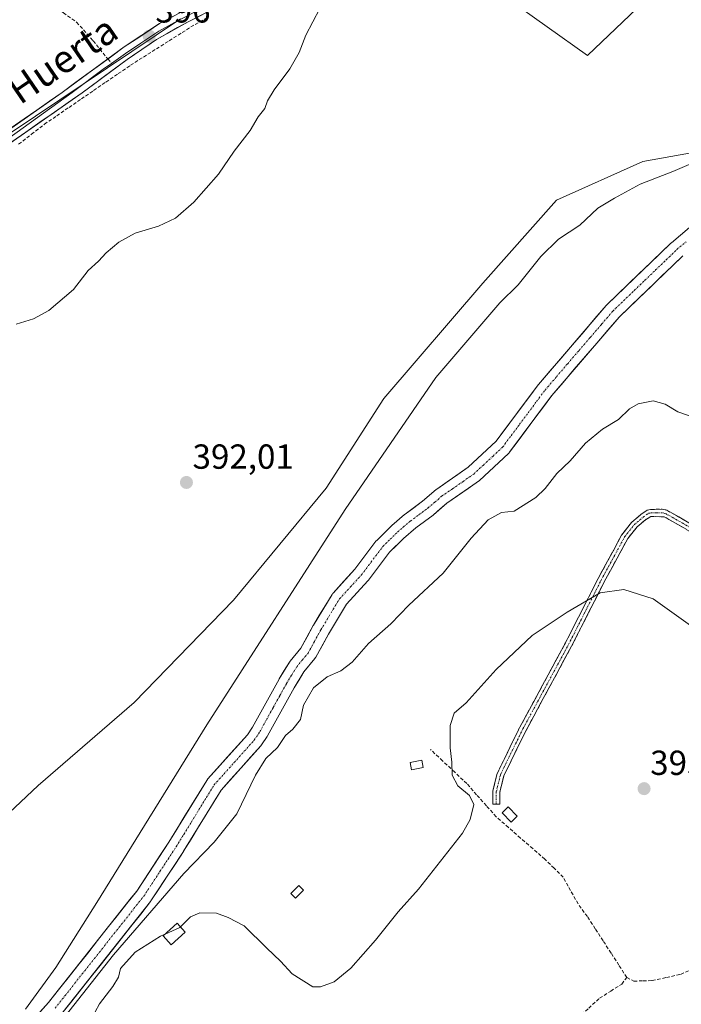
# Model space of a CAD drawing. Units: metres. Extents: x 594770 to 598249, y 4657359 to 4659721.
# Drawn here: x 597179 to 597370, y 4657718 to 4658001 of the extents above; entities that cross this region are included whole.
import ezdxf
from ezdxf.enums import TextEntityAlignment as Align

# ---------------------------------------------------------------- set-up
doc = ezdxf.new("R2010")
doc.units = ezdxf.units.M
doc.header["$MEASUREMENT"] = 0
doc.linetypes.add('TRAZO_Y_PUNTO', pattern=[1, 0.5, -0.25, 0, -0.25])
doc.linetypes.add('TRAZOSX2', pattern=[1.5, 1, -0.5])
for name, color, linetype, lineweight in [('Arbolado forestal CxS', 92, 'Continuous', 0), ('Camino', 19, 'TRAZOSX2', 0), ('Camino Cxs', 19, 'Continuous', 0), ('Camino eje', 19, 'TRAZO_Y_PUNTO', 0), ('Carátula', 7, 'Continuous', 5), ('Corriente artificial lineal', 5, 'TRAZOSX2', 13), ('Corriente natural Cxs', 5, 'Continuous', 13), ('Corriente natural eje', 5, 'TRAZO_Y_PUNTO', 0), ('Corriente natural superficial', 5, 'Continuous', 13), ('Cultivos herbáceos CxS', 92, 'Continuous', 0), ('Cultivos leñosos CxS', 92, 'Continuous', 0), ('Curva de nivel normal', 36, 'Continuous', 0), ('Edificación ligera', 1, 'Continuous', 0), ('Edificación ligera Cxs', 1, 'Continuous', 0), ('Huerta CxS', 92, 'Continuous', 0), ('Layer 0', 7, 'Continuous', 0), ('Punto de cota en terreno', 7, 'Continuous', 0), ('Rótulo de punto de cota en terreno', 19, 'Continuous', 0), ('Senda', 19, 'TRAZOSX2', 0), ('Suelo desnudo CxS', 43, 'Continuous', 0), ('Texto cartográfico', 19, 'Continuous', 0)]:
    doc.layers.add(name, color=color, linetype=linetype, lineweight=lineweight)
doc.styles.add('Arial', font='txt', dxfattribs={"height": 0.2})

# ---------------------------------------------------------------- blocks, each defined once
blk = doc.blocks.new('*U151')
at = {"layer": 'Cultivos herbáceos CxS', "color": 92, "linetype": 'Continuous', "lineweight": 0}
for points in [[(597107.1809, 4657921.7539, 396.2742), (597225.7115, 4658001.2795, 395.7364)], [(597319.5893, 4658007.2839, 394.5188), (597342.7539, 4657990.7375, 393.8377), (597367.0221, 4658013.9017, 394.3495)], [(597394.6387, 4657966.6467, 389.1382), (597358.7393, 4657960.2041, 391.273), (597333.8859, 4657949.1585, 392.2571), (597312.7141, 4657925.2263, 391.9045), (597284.1787, 4657892.0895, 392.0206), (597267.6093, 4657866.3165, 391.0003), (597240.9147, 4657834.0999, 390.6298), (597212.3785, 4657804.6449, 390.5307), (597184.7635, 4657780.7129, 391.2804), (597178.0413, 4657774.4111, 391.6741)]]:
    blk.add_polyline3d(points, dxfattribs=at)
blk = doc.blocks.new('*U152')
at = {"layer": 'Huerta CxS', "color": 92, "linetype": 'Continuous', "lineweight": 0}
blk.add_polyline3d([(597225.7115, 4658001.2795, 395.7364), (597107.1809, 4657921.7539, 396.2742), (597052.4191, 4657977.4945, 395.9632), (597043.0509, 4657966.0451, 395.9958), (597026.3969, 4657982.6991, 396.1884), (597018.0699, 4657979.5765, 396.2143), (597005.5793, 4657986.8629, 395.7187), (596963.9429, 4657940.0243, 395.8703), (596980.5971, 4657929.6151, 395.5234), (596996.2107, 4657936.9013, 395.6107), (597005.5787, 4657945.2279, 395.889), (597029.5193, 4657958.7591, 396.1229), (597048.2551, 4657938.9821, 395.8823), (597035.7645, 4657935.8597, 394.6719), (597049.2953, 4657899.4291, 392.5443), (597065.9495, 4657905.6739, 392.5229), (597065.9499, 4657929.6139, 394.8798), (597082.6043, 4657928.5729, 396.026), (597097.1765, 4657915.0415, 395.4291), (597098.2171, 4657894.2239, 394.9083), (597051.3767, 4657872.3663, 392.1596), (597056.5809, 4657859.8757, 392.25), (597039.9265, 4657851.5491, 392.1591), (597112.7111, 4657711.7231, 390.5046)], dxfattribs=at)
blk = doc.blocks.new('*U174')
at = {"layer": 'Curva de nivel normal', "color": 36, "linetype": 'Continuous', "lineweight": 0}
blk.add_polyline3d([(597199.92, 4657713.34, 395), (597202.38, 4657717.92, 395), (597206.27, 4657722.92, 395), (597207.82, 4657725.59, 395), (597208.44, 4657728.11, 395), (597212.62, 4657732.76, 395), (597219.91, 4657737.4, 395), (597221.2594, 4657737.9984, 395)], dxfattribs=at)
blk = doc.blocks.new('5PATER')
at = {"layer": 'Carátula', "linetype": 'Continuous', "lineweight": 5}
h = blk.add_hatch(color=250, dxfattribs=at)
edge = h.paths.add_edge_path()
edge.add_ellipse((0, 0.01), major_axis=(-1.33, -1.34), ratio=0.999422, start_angle=0, end_angle=360)

msp = doc.modelspace()

# ---------------------------------------------------------------- linework, layer by layer
at = {"layer": 'Arbolado forestal CxS', "color": 92, "linetype": 'Continuous', "lineweight": 0}
for points in [[(597605.67, 4657864.19, 389.38), (597581.5, 4657863.55, 388.39), (597549.28, 4657872.76, 389.95), (597522.59, 4657898.53, 391.91), (597502.34, 4657918.78, 392.31), (597471.04, 4657936.27, 391.29), (597452.63, 4657967.57, 392.56), (597443.38, 4657978.5, 392.79), (597442.5, 4657979.53, 392.84), (597436.33, 4657978.65, 392.92), (597423.17, 4657976.77, 392.94), (597394.64, 4657966.65, 389.14), (597358.74, 4657960.2, 391.27), (597333.89, 4657949.16, 392.26), (597312.71, 4657925.23, 391.9), (597284.18, 4657892.09, 392.02), (597267.61, 4657866.32, 391), (597240.91, 4657834.1, 390.63), (597212.38, 4657804.64, 390.53), (597184.76, 4657780.71, 391.28), (597178.04, 4657774.41, 391.67)], [(597112.71, 4657711.72, 390.5), (597124.17, 4657720.03, 390.99), (597147.55, 4657736.29, 390.33), (597155.31, 4657753.1, 391.07), (597178.04, 4657774.41, 391.67), (597184.76, 4657780.71, 391.28), (597212.38, 4657804.64, 390.53), (597240.91, 4657834.1, 390.63), (597267.61, 4657866.32, 391), (597284.18, 4657892.09, 392.02), (597312.71, 4657925.23, 391.9), (597333.89, 4657949.16, 392.26), (597358.74, 4657960.2, 391.27), (597394.64, 4657966.65, 389.14)], [(597374.76, 4657943.47, 387.11), (597366.92, 4657936.86, 387.06), (597366.8, 4657936.75, 387.08), (597348.36, 4657919.03, 387.53), (597348.19, 4657918.86, 387.51), (597328.67, 4657896.12, 387.65), (597328.57, 4657895.99, 387.65), (597316.5, 4657879.76, 387.8), (597308.48, 4657872.28, 387.72), (597299.41, 4657865.99, 387.83), (597299.21, 4657865.85, 387.84), (597295.3, 4657862.49, 387.75), (597290.32, 4657858.81, 387.81), (597290.18, 4657858.71, 387.81), (597286.5, 4657855.56, 387.81), (597286.37, 4657855.44, 387.81), (597282.15, 4657851.26, 387.77), (597281.99, 4657851.09, 387.79), (597281.92, 4657850.99, 387.79), (597275.83, 4657842.94, 387.84), (597269.61, 4657836.11, 388.44), (597269.54, 4657836.04, 388.43), (597269.32, 4657835.73, 388.42), (597263.92, 4657826.83, 388.24), (597263.89, 4657826.78, 388.24), (597263.86, 4657826.73, 388.24), (597260.33, 4657820.24, 388.28), (597257.22, 4657816.5, 388.25), (597257.01, 4657816.2, 388.27), (597254.1, 4657811.43, 388.31), (597254.05, 4657811.36, 388.31), (597246.41, 4657797.55, 388.38), (597244.94, 4657795.33, 388.56), (597233.5, 4657782.57, 388.51), (597233.44, 4657782.51, 388.51), (597233.23, 4657782.21, 388.53), (597222.35, 4657764.48, 388.56), (597215.11, 4657753.45, 389.08), (597213.09, 4657750.36, 389.04), (597211.54, 4657748.4, 388.86), (597187.73, 4657718.29, 388.95), (597180.83, 4657710.62, 390.31)], [(597374.76, 4657943.47, 387.11), (597366.92, 4657936.86, 387.06), (597366.8, 4657936.75, 387.08), (597348.36, 4657919.03, 387.53), (597348.19, 4657918.86, 387.51), (597328.67, 4657896.12, 387.65), (597328.57, 4657895.99, 387.65), (597316.5, 4657879.76, 387.8), (597308.48, 4657872.28, 387.72), (597299.41, 4657865.99, 387.83), (597299.21, 4657865.85, 387.84), (597295.3, 4657862.49, 387.75), (597290.32, 4657858.81, 387.81), (597290.18, 4657858.71, 387.81), (597286.5, 4657855.56, 387.81), (597286.37, 4657855.44, 387.81), (597282.15, 4657851.26, 387.77), (597281.99, 4657851.09, 387.79), (597281.92, 4657850.99, 387.79), (597275.83, 4657842.94, 387.84), (597269.61, 4657836.11, 388.44), (597269.54, 4657836.04, 388.43), (597269.32, 4657835.73, 388.42), (597263.92, 4657826.83, 388.24), (597263.89, 4657826.78, 388.24), (597263.86, 4657826.73, 388.24), (597260.33, 4657820.24, 388.28), (597257.22, 4657816.5, 388.25), (597257.01, 4657816.2, 388.27), (597254.1, 4657811.43, 388.31), (597254.05, 4657811.36, 388.31), (597246.41, 4657797.55, 388.38), (597244.94, 4657795.33, 388.56), (597233.5, 4657782.57, 388.51), (597233.44, 4657782.51, 388.51), (597233.23, 4657782.21, 388.53), (597222.35, 4657764.48, 388.56), (597215.11, 4657753.45, 389.08), (597213.09, 4657750.36, 389.04), (597211.54, 4657748.4, 388.86), (597187.73, 4657718.29, 388.95), (597180.83, 4657710.62, 390.31)]]:
    msp.add_polyline3d(points, dxfattribs=at)
at = {"layer": 'Camino', "color": 19, "linetype": 'TRAZOSX2', "lineweight": 0}
for points in [[(597316.55, 4657775.38), (597315.55, 4657775.38), (597315.55, 4657779.07), (597316.8, 4657784.18), (597323.33, 4657797.53), (597336.43, 4657821.74), (597345.83, 4657840.27), (597352.58, 4657852.71), (597355.42, 4657856.41), (597358.13, 4657858.7), (597359.96, 4657859.99), (597361.02, 4657860.15), (597364.3, 4657860.23), (597365.62, 4657859.91), (597372.44, 4657856.05), (597393.63, 4657842.18)], [(597458.97, 4657784.28), (597456.3, 4657786.03), (597450.98, 4657791.8), (597445.81, 4657798.19), (597434.42, 4657810.46), (597429.89, 4657814.22), (597418.19, 4657822.67), (597394.83, 4657839), (597371.39, 4657854.34), (597364.87, 4657858.03), (597360.97, 4657858.12), (597359.48, 4657857.2), (597357.08, 4657855.14), (597354.34, 4657851.76), (597347.6, 4657839.34), (597338.21, 4657820.82), (597325.11, 4657796.61), (597318.69, 4657783.5), (597317.55, 4657778.83), (597317.55, 4657775.38), (597316.55, 4657775.38)]]:
    msp.add_lwpolyline(points, dxfattribs=at)
at = {"layer": 'Camino Cxs', "color": 19, "linetype": 'Continuous', "lineweight": 0}
msp.add_polyline3d([(597371.39, 4657854.34, 394.4), (597368.13, 4657856.19, 394.39), (597364.87, 4657858.03, 394.47), (597360.97, 4657858.12, 394.51), (597359.48, 4657857.2, 394.55), (597357.08, 4657855.14, 394.6), (597354.34, 4657851.76, 394.63), (597352.09, 4657847.62, 394.66), (597349.85, 4657843.48, 394.71), (597347.6, 4657839.34, 394.84), (597345.72, 4657835.63, 394.9), (597343.84, 4657831.93, 394.95), (597341.96, 4657828.22, 394.97), (597340.08, 4657824.52, 395.07), (597338.21, 4657820.82, 395.07), (597336.02, 4657816.78, 395.14), (597333.84, 4657812.75, 395.15), (597331.66, 4657808.71, 395.25), (597329.48, 4657804.68, 395.22), (597327.3, 4657800.65, 395.24), (597325.11, 4657796.61, 395.4), (597322.97, 4657792.24, 395.45), (597320.83, 4657787.87, 395.54), (597318.69, 4657783.5, 395.5), (597317.55, 4657778.83, 395.66), (597317.55, 4657775.38, 395.74), (597315.55, 4657775.38, 395.64), (597315.55, 4657779.07, 395.58), (597316.17, 4657781.63, 395.47), (597316.8, 4657784.18, 395.37), (597318.98, 4657788.63, 395.42), (597321.15, 4657793.08, 395.28), (597323.33, 4657797.53, 395.29), (597325.52, 4657801.57, 395.19), (597327.7, 4657805.6, 395.16), (597329.88, 4657809.64, 395.17), (597332.07, 4657813.67, 395.05), (597334.25, 4657817.71, 395.09), (597336.43, 4657821.74, 394.95), (597338.31, 4657825.45, 394.94), (597340.19, 4657829.15, 394.88), (597342.07, 4657832.86, 394.8), (597343.95, 4657836.56, 394.8), (597345.83, 4657840.27, 394.73), (597348.08, 4657844.42, 394.65), (597350.33, 4657848.56, 394.6), (597352.58, 4657852.71, 394.56), (597355.42, 4657856.41, 394.55), (597358.13, 4657858.7, 394.48), (597359.96, 4657859.99, 394.22), (597361.02, 4657860.15, 394.18), (597364.3, 4657860.23, 394.1), (597365.62, 4657859.91, 394.13), (597369.03, 4657857.98, 394.08), (597372.44, 4657856.05, 394.05)], dxfattribs=at)
at = {"layer": 'Camino eje', "color": 19, "linetype": 'TRAZO_Y_PUNTO', "lineweight": 0}
msp.add_lwpolyline([(597316.55, 4657775.38), (597316.55, 4657778.95), (597317.74, 4657783.84), (597324.22, 4657797.07), (597337.32, 4657821.28), (597346.71, 4657839.8), (597353.46, 4657852.24), (597356.21, 4657855.74), (597358.81, 4657857.95), (597360.35, 4657859.04), (597360.99, 4657859.14), (597362.75, 4657859.2), (597364.59, 4657859.13), (597365.25, 4657858.97), (597371.92, 4657855.2), (597393.49, 4657841.07)], dxfattribs=at)
at = {"layer": 'Corriente artificial lineal', "color": 5, "linetype": 'TRAZOSX2', "lineweight": 13}
for points in [[(597179.12, 4657965.21, 395.71), (597182.84, 4657968.08, 395.79), (597186.55, 4657970.95, 395.75), (597190.09, 4657973.38, 395.9), (597193.63, 4657975.81, 395.76), (597197.17, 4657978.23, 395.58), (597200.7, 4657980.66, 395.67), (597204.24, 4657983.09, 395.63), (597207.78, 4657985.51, 395.59), (597211.32, 4657987.94, 395.53), (597215.03, 4657990.29, 395.56), (597218.75, 4657992.64, 395.6), (597222.46, 4657994.99, 395.62), (597226.18, 4657997.34, 395.68), (597229.89, 4657999.69, 395.61), (597233.01, 4658001.33, 395.68)], [(597354.1, 4657725.54, 396.99), (597351.83, 4657729.04, 396.8), (597349.56, 4657732.54, 396.81), (597347.29, 4657736.04, 396.55), (597345.02, 4657739.54, 396.21), (597342.75, 4657743.04, 396.04), (597340.08, 4657746.66, 395.93), (597337.94, 4657750.5, 395.9), (597335.8, 4657754.34, 395.88), (597333.17, 4657756.94, 395.81), (597330.53, 4657759.53, 395.79), (597327.03, 4657762.58, 395.73), (597323.52, 4657765.64, 395.78), (597320.02, 4657768.69, 395.79), (597316.51, 4657771.74, 395.81), (597313.7, 4657774.92, 395.47), (597310.88, 4657778.09, 395.2), (597308.07, 4657781.27, 395.14), (597304.58, 4657784.56, 395.07), (597301.08, 4657787.84, 394.67), (597297.59, 4657791.13, 393.98)], [(597354.1, 4657725.54, 396.99), (597356.1, 4657724.47, 397.1), (597358.75, 4657724.55, 397.09), (597361.39, 4657724.62, 397.09), (597365.48, 4657725.52, 397.26), (597369.56, 4657726.41, 397.26), (597373.58, 4657728.2, 397.26), (597377.6, 4657729.99, 397.55), (597381.62, 4657731.78, 397.3), (597384.78, 4657732.99, 397.06), (597387.94, 4657734.2, 397.01), (597390.7, 4657735.04, 397.04), (597393.46, 4657735.87, 397.07), (597396.26, 4657736.39, 397.08), (597399.05, 4657736.91, 397.01)], [(597302.99, 4657677.21, 397.97), (597303.92, 4657677.78, 397.99), (597307.42, 4657681.17, 397.91), (597310.91, 4657684.56, 397.86), (597314.41, 4657687.96, 397.8), (597317.9, 4657691.35, 397.8), (597321.4, 4657694.74, 397.72), (597324.46, 4657698.26, 397.88), (597327.51, 4657701.79, 397.88), (597330.57, 4657705.31, 397.65), (597333.71, 4657708.16, 397.19), (597336.85, 4657711, 397.2), (597339.99, 4657713.85, 397.21), (597343.13, 4657716.69, 397.26), (597346.27, 4657719.54, 397.4), (597349.46, 4657721.59, 397.34), (597352.64, 4657723.64, 397.12), (597354.1, 4657725.54, 396.99)]]:
    msp.add_polyline3d(points, dxfattribs=at)
at = {"layer": 'Corriente natural Cxs', "color": 5, "linetype": 'Continuous', "lineweight": 13}
for points in [[(597185.43, 4657715.74, 389.45), (597187.73, 4657718.29, 389.04), (597190.55, 4657721.86, 388.91), (597193.36, 4657725.42, 388.89), (597196.18, 4657728.98, 388.79), (597199, 4657732.55, 388.95), (597201.82, 4657736.11, 388.8), (597204.64, 4657739.67, 388.88), (597207.45, 4657743.24, 388.9), (597210.27, 4657746.8, 389.04), (597213.09, 4657750.36, 389.01), (597215.41, 4657753.89, 389), (597217.72, 4657757.42, 388.9), (597220.03, 4657760.95, 388.82), (597222.35, 4657764.48, 388.74), (597224.53, 4657768.03, 388.86), (597226.7, 4657771.57, 388.84), (597228.88, 4657775.12, 388.89), (597231.05, 4657778.66, 388.79), (597233.23, 4657782.21, 388.76), (597233.44, 4657782.51, 388.75), (597233.5, 4657782.57, 388.75), (597236.36, 4657785.76, 388.94), (597239.22, 4657788.95, 388.92), (597242.08, 4657792.14, 388.97), (597244.94, 4657795.33, 388.48), (597246.41, 4657797.55, 388.26), (597248.32, 4657801, 388.66), (597250.23, 4657804.46, 388.88), (597252.14, 4657807.91, 389.22), (597254.05, 4657811.36, 388.76), (597254.1, 4657811.43, 388.75), (597255.55, 4657813.82, 388.67), (597257.01, 4657816.2, 388.66), (597257.22, 4657816.5, 388.65), (597260.33, 4657820.24, 388.48), (597262.1, 4657823.48, 388.58), (597263.86, 4657826.73, 388.87), (597263.89, 4657826.78, 388.87), (597263.92, 4657826.83, 388.87), (597265.72, 4657829.79, 388.7), (597267.52, 4657832.76, 389.06), (597269.32, 4657835.73, 388.99), (597269.54, 4657836.04, 388.98), (597269.61, 4657836.11, 388.97), (597272.72, 4657839.53, 388.68), (597275.83, 4657842.94, 388.27), (597277.86, 4657845.62, 387.98), (597279.89, 4657848.31, 387.74), (597281.92, 4657850.99, 387.7), (597281.99, 4657851.09, 387.7), (597282.15, 4657851.26, 387.7), (597284.26, 4657853.35, 387.68), (597286.37, 4657855.44, 387.77), (597286.5, 4657855.56, 387.76), (597290.18, 4657858.71, 387.71), (597290.32, 4657858.81, 387.71), (597292.81, 4657860.65, 387.74), (597295.3, 4657862.49, 387.74), (597297.26, 4657864.17, 387.72), (597299.21, 4657865.85, 387.78), (597299.41, 4657865.99, 387.78), (597302.43, 4657868.09, 387.75), (597305.45, 4657870.19, 387.83), (597308.48, 4657872.28, 387.87), (597311.15, 4657874.78, 387.75), (597313.83, 4657877.27, 387.72), (597316.5, 4657879.76, 387.64), (597318.91, 4657883.01, 387.68), (597321.33, 4657886.26, 387.62), (597323.74, 4657889.5, 387.62), (597326.16, 4657892.75, 387.58), (597328.57, 4657895.99, 387.61), (597328.67, 4657896.12, 387.61), (597331.93, 4657899.91, 387.52), (597335.18, 4657903.7, 387.45), (597338.43, 4657907.49, 387.52), (597341.69, 4657911.28, 387.6), (597344.94, 4657915.07, 387.61), (597348.19, 4657918.86, 387.58), (597348.36, 4657919.03, 387.58), (597351.43, 4657921.99, 387.59), (597354.5, 4657924.94, 387.51), (597357.58, 4657927.89, 387.47), (597360.65, 4657930.85, 387.35), (597363.72, 4657933.8, 387.29), (597366.8, 4657936.75, 387.44), (597366.92, 4657936.86, 387.44), (597369.53, 4657939.07, 387.31), (597372.15, 4657941.27, 387.27)], [(597370.2, 4657933.09, 387.03), (597367.15, 4657930.16, 387.12), (597364.11, 4657927.23, 387.21), (597361.06, 4657924.3, 387.19), (597358.01, 4657921.37, 387.3), (597354.96, 4657918.44, 387.28), (597351.91, 4657915.51, 387.42), (597348.68, 4657911.75, 387.6), (597345.45, 4657907.99, 387.54), (597342.22, 4657904.22, 387.62), (597338.99, 4657900.46, 387.61), (597335.76, 4657896.7, 387.64), (597332.53, 4657892.94, 387.69), (597330.1, 4657889.67, 387.75), (597327.67, 4657886.4, 387.87), (597325.24, 4657883.13, 387.89), (597322.81, 4657879.87, 387.87), (597320.38, 4657876.6, 387.88), (597320.29, 4657876.48, 387.89), (597320.08, 4657876.26, 387.9), (597317.3, 4657873.68, 387.83), (597314.53, 4657871.09, 387.89), (597311.76, 4657868.5, 387.72), (597311.66, 4657868.41, 387.73), (597311.47, 4657868.28, 387.73), (597308.44, 4657866.17, 387.89), (597305.4, 4657864.06, 387.81), (597302.36, 4657861.96, 387.78), (597300.42, 4657860.29, 387.78), (597298.48, 4657858.62, 387.77), (597298.34, 4657858.52, 387.77), (597295.85, 4657856.68, 387.86), (597293.36, 4657854.84, 387.95), (597289.82, 4657851.82, 387.95), (597287.81, 4657849.82, 387.82), (597285.8, 4657847.83, 387.76), (597283.78, 4657845.16, 387.91), (597281.76, 4657842.5, 387.85), (597279.74, 4657839.83, 388), (597279.67, 4657839.73, 387.99), (597279.6, 4657839.66, 387.99), (597276.54, 4657836.29, 388.01), (597273.47, 4657832.93, 388.39), (597271.72, 4657830.05, 388.33), (597269.98, 4657827.16, 388.29), (597268.23, 4657824.28, 388.25), (597266.42, 4657820.96, 388.32), (597264.61, 4657817.63, 388.39), (597264.58, 4657817.58, 388.39), (597264.33, 4657817.23, 388.39), (597261.18, 4657813.44, 388.35), (597259.79, 4657811.16, 388.43), (597258.39, 4657808.87, 388.22), (597256.48, 4657805.41, 388.17), (597254.56, 4657801.95, 388.42), (597252.64, 4657798.48, 388.24), (597250.73, 4657795.02, 388.33), (597250.63, 4657794.87, 388.33), (597249, 4657792.42, 388.52), (597248.84, 4657792.19, 388.55), (597248.78, 4657792.13, 388.55), (597245.93, 4657788.95, 388.44), (597243.08, 4657785.77, 388.63), (597240.22, 4657782.58, 388.33), (597237.37, 4657779.4, 388.46), (597235.22, 4657775.89, 388.6), (597233.06, 4657772.37, 388.78), (597230.9, 4657768.86, 388.81), (597228.75, 4657765.35, 388.75), (597226.59, 4657761.83, 388.56), (597226.55, 4657761.77, 388.55), (597224.22, 4657758.21, 388.61), (597221.88, 4657754.65, 388.91), (597219.55, 4657751.09, 389.3), (597217.21, 4657747.53, 389.17), (597217.08, 4657747.35, 389.14), (597214.25, 4657743.77, 388.99), (597211.42, 4657740.19, 388.74), (597208.59, 4657736.61, 389.52), (597205.76, 4657733.03, 389.17), (597202.93, 4657729.45, 389.95), (597200.09, 4657725.87, 389.37), (597197.26, 4657722.29, 389.26), (597194.43, 4657718.71, 388.98), (597191.6, 4657715.13, 389.04)]]:
    msp.add_polyline3d(points, dxfattribs=at)
at = {"layer": 'Corriente natural eje', "color": 5, "linetype": 'TRAZO_Y_PUNTO', "lineweight": 0}
msp.add_polyline3d([(597189.64, 4657716.68, 388.98), (597192.47, 4657720.26, 388.79), (597195.3, 4657723.84, 388.74), (597198.13, 4657727.42, 388.79), (597200.96, 4657731, 388.65), (597203.8, 4657734.58, 388.7), (597206.63, 4657738.16, 388.65), (597209.46, 4657741.74, 388.76), (597212.29, 4657745.32, 388.84), (597215.12, 4657748.9, 388.88), (597217.46, 4657752.46, 388.97), (597219.79, 4657756.02, 388.83), (597222.13, 4657759.58, 388.59), (597224.46, 4657763.14, 388.58), (597226.64, 4657766.69, 388.59), (597228.82, 4657770.24, 388.77), (597231, 4657773.8, 388.77), (597233.18, 4657777.35, 388.67), (597235.36, 4657780.9, 388.56), (597238.25, 4657784.13, 388.49), (597241.14, 4657787.35, 388.42), (597244.03, 4657790.58, 388.54), (597246.92, 4657793.8, 388.09), (597248.55, 4657796.25, 388.22), (597250.47, 4657799.72, 388.28), (597252.39, 4657803.19, 388.44), (597254.31, 4657806.66, 388.53), (597256.23, 4657810.13, 388.16), (597257.69, 4657812.52, 388.42), (597259.14, 4657814.9, 388.45), (597260.78, 4657816.87, 388.29), (597262.41, 4657818.83, 388.24), (597264.24, 4657822.18, 388.36), (597266.06, 4657825.53, 388.22), (597267.86, 4657828.5, 388.17), (597269.66, 4657831.46, 388.53), (597271.46, 4657834.43, 388.44), (597274.61, 4657837.89, 388.2), (597277.75, 4657841.34, 387.98), (597279.8, 4657844.05, 387.87), (597281.86, 4657846.77, 387.7), (597283.91, 4657849.48, 387.67), (597286.02, 4657851.57, 387.65), (597288.13, 4657853.66, 387.73), (597291.8, 4657856.8, 387.73), (597294.33, 4657858.67, 387.65), (597296.86, 4657860.53, 387.7), (597298.85, 4657862.24, 387.7), (597300.83, 4657863.94, 387.66), (597303.9, 4657866.07, 387.74), (597306.98, 4657868.2, 387.66), (597310.05, 4657870.33, 387.73), (597312.82, 4657872.92, 387.73), (597315.6, 4657875.5, 387.7), (597318.37, 4657878.09, 387.68), (597320.81, 4657881.37, 387.68), (597323.25, 4657884.65, 387.71), (597325.7, 4657887.94, 387.64), (597328.14, 4657891.22, 387.62), (597330.58, 4657894.5, 387.57), (597333.83, 4657898.29, 387.51), (597337.08, 4657902.08, 387.44), (597340.34, 4657905.87, 387.45), (597343.59, 4657909.65, 387.46), (597346.84, 4657913.44, 387.4), (597350.09, 4657917.23, 387.43), (597353.16, 4657920.18, 387.39), (597356.24, 4657923.14, 387.24), (597359.31, 4657926.09, 387.26), (597362.38, 4657929.04, 387.12), (597365.46, 4657932, 387.09), (597368.53, 4657934.95, 387.11), (597371.14, 4657937.15, 386.97)], dxfattribs=at)
at = {"layer": 'Corriente natural superficial', "color": 5, "linetype": 'Continuous', "lineweight": 13}
for points in [[(597185.43, 4657715.74, 389.45), (597187.73, 4657718.29, 389.04), (597190.55, 4657721.86, 388.91), (597193.36, 4657725.42, 388.89), (597196.18, 4657728.98, 388.79), (597199, 4657732.55, 388.95), (597201.82, 4657736.11, 388.8), (597204.64, 4657739.67, 388.88), (597207.45, 4657743.24, 388.9), (597210.27, 4657746.8, 389.04), (597213.09, 4657750.36, 389.01), (597215.41, 4657753.89, 389), (597217.72, 4657757.42, 388.9), (597220.03, 4657760.95, 388.82), (597222.35, 4657764.48, 388.74), (597224.53, 4657768.03, 388.86), (597226.7, 4657771.57, 388.84), (597228.88, 4657775.12, 388.89), (597231.05, 4657778.66, 388.79), (597233.23, 4657782.21, 388.76), (597233.44, 4657782.51, 388.75), (597233.5, 4657782.57, 388.75), (597236.36, 4657785.76, 388.94), (597239.22, 4657788.95, 388.92), (597242.08, 4657792.14, 388.97), (597244.94, 4657795.33, 388.48), (597246.41, 4657797.55, 388.26), (597248.32, 4657801, 388.66), (597250.23, 4657804.46, 388.88), (597252.14, 4657807.91, 389.22), (597254.05, 4657811.36, 388.76), (597254.1, 4657811.43, 388.75), (597255.55, 4657813.82, 388.67), (597257.01, 4657816.2, 388.66), (597257.22, 4657816.5, 388.65), (597260.33, 4657820.24, 388.48), (597262.1, 4657823.48, 388.58), (597263.86, 4657826.73, 388.87), (597263.89, 4657826.78, 388.87), (597263.92, 4657826.83, 388.87), (597265.72, 4657829.79, 388.7), (597267.52, 4657832.76, 389.06), (597269.32, 4657835.73, 388.99), (597269.54, 4657836.04, 388.98), (597269.61, 4657836.11, 388.97), (597272.72, 4657839.53, 388.68), (597275.83, 4657842.94, 388.27), (597277.86, 4657845.62, 387.98), (597279.89, 4657848.31, 387.74), (597281.92, 4657850.99, 387.7), (597281.99, 4657851.09, 387.7), (597282.15, 4657851.26, 387.7), (597284.26, 4657853.35, 387.68), (597286.37, 4657855.44, 387.77), (597286.5, 4657855.56, 387.76), (597290.18, 4657858.71, 387.71), (597290.32, 4657858.81, 387.71), (597292.81, 4657860.65, 387.74), (597295.3, 4657862.49, 387.74), (597297.26, 4657864.17, 387.72), (597299.21, 4657865.85, 387.78), (597299.41, 4657865.99, 387.78), (597302.43, 4657868.09, 387.75), (597305.45, 4657870.19, 387.83), (597308.48, 4657872.28, 387.87), (597311.15, 4657874.78, 387.75), (597313.83, 4657877.27, 387.72), (597316.5, 4657879.76, 387.64), (597318.91, 4657883.01, 387.68), (597321.33, 4657886.26, 387.62), (597323.74, 4657889.5, 387.62), (597326.16, 4657892.75, 387.58), (597328.57, 4657895.99, 387.61), (597328.67, 4657896.12, 387.61), (597331.93, 4657899.91, 387.52), (597335.18, 4657903.7, 387.45), (597338.43, 4657907.49, 387.52), (597341.69, 4657911.28, 387.6), (597344.94, 4657915.07, 387.61), (597348.19, 4657918.86, 387.58), (597348.36, 4657919.03, 387.58), (597351.43, 4657921.99, 387.59), (597354.5, 4657924.94, 387.51), (597357.58, 4657927.89, 387.47), (597360.65, 4657930.85, 387.35), (597363.72, 4657933.8, 387.29), (597366.8, 4657936.75, 387.44), (597366.92, 4657936.86, 387.44), (597369.53, 4657939.07, 387.31), (597372.15, 4657941.27, 387.27)], [(597370.2, 4657933.09, 387.03), (597367.15, 4657930.16, 387.12), (597364.11, 4657927.23, 387.21), (597361.06, 4657924.3, 387.19), (597358.01, 4657921.37, 387.3), (597354.96, 4657918.44, 387.28), (597351.91, 4657915.51, 387.42), (597348.68, 4657911.75, 387.6), (597345.45, 4657907.99, 387.54), (597342.22, 4657904.22, 387.62), (597338.99, 4657900.46, 387.61), (597335.76, 4657896.7, 387.64), (597332.53, 4657892.94, 387.69), (597330.1, 4657889.67, 387.75), (597327.67, 4657886.4, 387.87), (597325.24, 4657883.13, 387.89), (597322.81, 4657879.87, 387.87), (597320.38, 4657876.6, 387.88), (597320.29, 4657876.48, 387.89), (597320.08, 4657876.26, 387.9), (597317.3, 4657873.68, 387.83), (597314.53, 4657871.09, 387.89), (597311.76, 4657868.5, 387.72), (597311.66, 4657868.41, 387.73), (597311.47, 4657868.28, 387.73), (597308.44, 4657866.17, 387.89), (597305.4, 4657864.06, 387.81), (597302.36, 4657861.96, 387.78), (597300.42, 4657860.29, 387.78), (597298.48, 4657858.62, 387.77), (597298.34, 4657858.52, 387.77), (597295.85, 4657856.68, 387.86), (597293.36, 4657854.84, 387.95), (597289.82, 4657851.82, 387.95), (597287.81, 4657849.82, 387.82), (597285.8, 4657847.83, 387.76), (597283.78, 4657845.16, 387.91), (597281.76, 4657842.5, 387.85), (597279.74, 4657839.83, 388), (597279.67, 4657839.73, 387.99), (597279.6, 4657839.66, 387.99), (597276.54, 4657836.29, 388.01), (597273.47, 4657832.93, 388.39), (597271.72, 4657830.05, 388.33), (597269.98, 4657827.16, 388.29), (597268.23, 4657824.28, 388.25), (597266.42, 4657820.96, 388.32), (597264.61, 4657817.63, 388.39), (597264.58, 4657817.58, 388.39), (597264.33, 4657817.23, 388.39), (597261.18, 4657813.44, 388.35), (597259.79, 4657811.16, 388.43), (597258.39, 4657808.87, 388.22), (597256.48, 4657805.41, 388.17), (597254.56, 4657801.95, 388.42), (597252.64, 4657798.48, 388.24), (597250.73, 4657795.02, 388.33), (597250.63, 4657794.87, 388.33), (597249, 4657792.42, 388.52), (597248.84, 4657792.19, 388.55), (597248.78, 4657792.13, 388.55), (597245.93, 4657788.95, 388.44), (597243.08, 4657785.77, 388.63), (597240.22, 4657782.58, 388.33), (597237.37, 4657779.4, 388.46), (597235.22, 4657775.89, 388.6), (597233.06, 4657772.37, 388.78), (597230.9, 4657768.86, 388.81), (597228.75, 4657765.35, 388.75), (597226.59, 4657761.83, 388.56), (597226.55, 4657761.77, 388.55), (597224.22, 4657758.21, 388.61), (597221.88, 4657754.65, 388.91), (597219.55, 4657751.09, 389.3), (597217.21, 4657747.53, 389.17), (597217.08, 4657747.35, 389.14), (597214.25, 4657743.77, 388.99), (597211.42, 4657740.19, 388.74), (597208.59, 4657736.61, 389.52), (597205.76, 4657733.03, 389.17), (597202.93, 4657729.45, 389.95), (597200.09, 4657725.87, 389.37), (597197.26, 4657722.29, 389.26), (597194.43, 4657718.71, 388.98), (597191.6, 4657715.13, 389.04)]]:
    msp.add_polyline3d(points, dxfattribs=at)
at = {"layer": 'Cultivos herbáceos CxS', "color": 92, "linetype": 'Continuous', "lineweight": 0}
for points in [[(597300.65, 4658056.38, 395.74), (597317.38, 4658039.27, 394.82), (597333.93, 4658026.04, 394.53), (597319.59, 4658007.28, 394.52), (597342.75, 4657990.74, 393.84), (597367.02, 4658013.9, 394.35), (597381.05, 4658015.88, 394.33), (597395.63, 4658015.88, 394.04), (597407.77, 4658011.02, 394.23), (597419.31, 4658006.16, 394.09), (597478.81, 4658048.66, 393.79), (597467.88, 4658062.63, 393.89), (597455.74, 4658069.92, 394), (597449.06, 4658073.56, 394.05)], [(597225.71, 4658001.28, 395.74), (597107.18, 4657921.75, 396.27)], [(597605.67, 4657864.19, 389.38), (597581.5, 4657863.55, 388.39), (597549.28, 4657872.76, 389.95), (597522.59, 4657898.53, 391.91), (597502.34, 4657918.78, 392.31), (597471.04, 4657936.27, 391.29), (597452.63, 4657967.57, 392.56), (597443.38, 4657978.5, 392.79), (597442.5, 4657979.53, 392.84), (597436.33, 4657978.65, 392.92), (597423.17, 4657976.77, 392.94), (597394.64, 4657966.65, 389.14), (597358.74, 4657960.2, 391.27), (597333.89, 4657949.16, 392.26), (597312.71, 4657925.23, 391.9), (597284.18, 4657892.09, 392.02), (597267.61, 4657866.32, 391), (597240.91, 4657834.1, 390.63), (597212.38, 4657804.64, 390.53), (597184.76, 4657780.71, 391.28), (597178.04, 4657774.41, 391.67)], [(597191.6, 4657715.13, 391.74), (597217.08, 4657747.35, 391.18), (597217.21, 4657747.53, 391.15), (597223.02, 4657756.39, 389.56), (597226.55, 4657761.77, 389.3), (597226.59, 4657761.83, 389.28), (597237.37, 4657779.4, 388.69), (597248.78, 4657792.13, 389.82), (597248.84, 4657792.19, 389.82), (597249, 4657792.42, 389.82), (597250.63, 4657794.87, 389.74), (597250.73, 4657795.02, 389.73), (597258.39, 4657808.87, 389.36), (597261.18, 4657813.44, 389.17), (597264.33, 4657817.23, 388.89), (597264.58, 4657817.58, 388.86), (597264.61, 4657817.63, 388.86), (597268.23, 4657824.28, 388.74), (597273.47, 4657832.93, 388.76), (597279.6, 4657839.66, 388.61), (597279.67, 4657839.73, 388.61), (597279.74, 4657839.83, 388.61), (597285.8, 4657847.83, 388.59), (597289.82, 4657851.82, 388.53), (597293.36, 4657854.84, 388.51), (597298.34, 4657858.52, 388.49), (597298.48, 4657858.62, 388.49), (597302.36, 4657861.96, 388.38), (597309.79, 4657867.11, 388.55), (597311.47, 4657868.28, 388.64), (597311.66, 4657868.41, 388.64), (597311.76, 4657868.5, 388.64), (597320.08, 4657876.26, 388.6), (597320.29, 4657876.48, 388.61), (597320.38, 4657876.6, 388.61), (597331.29, 4657891.27, 388.31), (597332.53, 4657892.94, 388.22), (597351.91, 4657915.51, 388.44), (597370.2, 4657933.09, 387.64)], [(597370.2, 4657933.09, 387.64), (597351.91, 4657915.51, 388.44), (597332.53, 4657892.94, 388.22), (597331.29, 4657891.27, 388.31), (597320.38, 4657876.6, 388.61), (597320.29, 4657876.48, 388.61), (597320.08, 4657876.26, 388.6), (597311.76, 4657868.5, 388.64), (597311.66, 4657868.41, 388.64), (597311.47, 4657868.28, 388.64), (597309.79, 4657867.11, 388.55), (597302.36, 4657861.96, 388.38), (597298.48, 4657858.62, 388.49), (597298.34, 4657858.52, 388.49), (597293.36, 4657854.84, 388.51), (597289.82, 4657851.82, 388.53), (597285.8, 4657847.83, 388.59), (597279.74, 4657839.83, 388.61), (597279.67, 4657839.73, 388.61), (597279.6, 4657839.66, 388.61), (597273.47, 4657832.93, 388.76), (597268.23, 4657824.28, 388.74), (597264.61, 4657817.63, 388.86), (597264.58, 4657817.58, 388.86), (597264.33, 4657817.23, 388.89), (597261.18, 4657813.44, 389.17), (597258.39, 4657808.87, 389.36), (597250.73, 4657795.02, 389.73), (597250.63, 4657794.87, 389.74), (597249, 4657792.42, 389.82), (597248.84, 4657792.19, 389.82), (597248.78, 4657792.13, 389.82), (597237.37, 4657779.4, 388.69), (597226.59, 4657761.83, 389.28), (597226.55, 4657761.77, 389.3), (597223.02, 4657756.39, 389.56), (597217.21, 4657747.53, 391.15), (597217.08, 4657747.35, 391.18), (597191.6, 4657715.13, 391.74)]]:
    msp.add_polyline3d(points, dxfattribs=at)
at = {"layer": 'Cultivos leñosos CxS', "color": 92, "linetype": 'Continuous', "lineweight": 0}
for points in [[(597300.65, 4658056.38, 395.74), (597317.38, 4658039.27, 394.82), (597333.93, 4658026.04, 394.53), (597319.59, 4658007.28, 394.52), (597342.75, 4657990.74, 393.84), (597367.02, 4658013.9, 394.35), (597381.05, 4658015.88, 394.33), (597395.63, 4658015.88, 394.04), (597407.77, 4658011.02, 394.23), (597419.31, 4658006.16, 394.09), (597478.81, 4658048.66, 393.79), (597467.88, 4658062.63, 393.89), (597455.74, 4658069.92, 394), (597449.06, 4658073.56, 394.05)], [(597367.02, 4658013.9, 394.35), (597342.75, 4657990.74, 393.84), (597342.75, 4657990.74, 393.84), (597319.59, 4658007.28, 394.52)]]:
    msp.add_polyline3d(points, dxfattribs=at)
at = {"layer": 'Curva de nivel normal', "color": 36, "linetype": 'Continuous', "lineweight": 0}
for points in [[(597178.39, 4657913.48, 395), (597183.38, 4657914.96, 395), (597187.78, 4657917.34, 395), (597194.93, 4657923.38, 395), (597199.18, 4657928.91, 395), (597202.15, 4657931.6, 395), (597204.34, 4657933.94, 395), (597207.94, 4657936.99, 395), (597212.69, 4657939.6, 395), (597219.36, 4657941.64, 395), (597224.27, 4657943.96, 395), (597229.56, 4657948.54, 395), (597236.62, 4657956.57, 395), (597241.11, 4657963.24, 395), (597245.71, 4657969.2, 395), (597248.06, 4657973.08, 395), (597249.98, 4657975.53, 395), (597250.76, 4657977.65, 395), (597252.68, 4657980.86, 395), (597257.19, 4657986.91, 395), (597259.79, 4657991.55, 395), (597261.71, 4657996.57, 395), (597265.81, 4658004.24, 395)], [(597181.14, 4657716.38, 390), (597189.8, 4657728.38, 390), (597201.63, 4657747.1, 390), (597233.28, 4657798.2, 390), (597273.1, 4657860.15, 390), (597299.15, 4657898.07, 390), (597317.58, 4657919.55, 390), (597322.88, 4657924.74, 390), (597329.32, 4657932.96, 390), (597334.4, 4657937.92, 390), (597340.55, 4657941.97, 390), (597345.74, 4657946.82, 390), (597350.58, 4657949.66, 390), (597357.91, 4657953.71, 390), (597367.34, 4657957.32, 390), (597380.56, 4657963.02, 390)], [(597374, 4657886.43, 390), (597368.78, 4657888.21, 390), (597365.12, 4657890.46, 390), (597361.7, 4657891.36, 390), (597357.4, 4657890.53, 390), (597354.88, 4657889.1, 390), (597351.66, 4657886.06, 390), (597347.12, 4657883.28, 390), (597342.18, 4657879.25, 390), (597337.77, 4657874.13, 390), (597333.95, 4657870.46, 390), (597330.6, 4657866.13, 390), (597327.92, 4657863.58, 390), (597321.7, 4657859.64, 390), (597318.06, 4657859.26, 390), (597314.17, 4657857.18, 390), (597309.3, 4657851.87, 390), (597301.24, 4657841.82, 390), (597291.43, 4657832.58, 390), (597286.21, 4657827.25, 390), (597279.8, 4657821.58, 390), (597275.11, 4657816.25, 390), (597271.78, 4657813.7, 390), (597267.92, 4657812.02, 390), (597264, 4657808.82, 390), (597261.07, 4657803.86, 390), (597260.25, 4657799.76, 390), (597258.06, 4657796.97, 390), (597255.89, 4657795.1, 390), (597253.63, 4657791.72, 390), (597250.27, 4657788.48, 390), (597247.25, 4657783.74, 390), (597241.92, 4657772.59, 390), (597235.37, 4657764.44, 390), (597226.7, 4657755.45, 390), (597206.42, 4657732.02, 390), (597191.05, 4657712.57, 390)], [(597386.21, 4657816.91, 395), (597361.64, 4657834.41, 395), (597353.28, 4657837.16, 395), (597346.47, 4657836.15, 395), (597336.96, 4657830.63, 395), (597326.88, 4657823.85, 395), (597316.55, 4657814.14, 395), (597307.9, 4657804.54, 395), (597304.41, 4657801.58, 395), (597303.28, 4657797.96, 395), (597303.26, 4657791.6, 395), (597303.72, 4657787.45, 395), (597303.87, 4657783.76, 395), (597305.5, 4657780.63, 395), (597308.86, 4657777.84, 395), (597310.13, 4657775.24, 395), (597309.07, 4657770.95, 395), (597306.8, 4657767, 395), (597294.12, 4657750.91, 395), (597288.27, 4657744.36, 395), (597281.77, 4657736.27, 395), (597274.67, 4657728.16, 395), (597269.94, 4657724.22, 395), (597266.01, 4657722.78, 395), (597263.81, 4657722.82, 395), (597257.86, 4657726.53, 395), (597254.51, 4657730.17, 395), (597250.54, 4657733.95, 395), (597244.01, 4657740.34, 395), (597239.4, 4657742.81, 395), (597236.03, 4657744.02, 395), (597231.27, 4657744.11, 395), (597228.61, 4657742.99, 395), (597225.69, 4657740.07, 395)], [(597225.69, 4657740.07, 395), (597225.48, 4657739.87, 395), (597221.26, 4657738, 395)]]:
    msp.add_polyline3d(points, dxfattribs=at)
at = {"layer": 'Edificación ligera', "color": 1, "linetype": 'Continuous', "lineweight": 0}
for points in [[(597295.55, 4657785.88, 394.6), (597292.14, 4657785.23, 394.54), (597291.73, 4657787.39, 394.36), (597295.14, 4657788.05, 394.51), (597295.55, 4657785.88, 394.6)], [(597322.56, 4657771.96, 395.79), (597320.8, 4657770.23, 395.79), (597318.19, 4657772.89, 395.8), (597319.96, 4657774.62, 395.79), (597322.56, 4657771.96, 395.79)], [(597261.09, 4657750.63, 394.2), (597258.8, 4657748.33, 394.37), (597257.44, 4657749.69, 393.93), (597259.74, 4657751.98, 393.74), (597261.09, 4657750.63, 394.2)], [(597227.08, 4657738.55, 395.08), (597223.05, 4657734.88, 395.27), (597220.69, 4657737.48, 394.78), (597224.71, 4657741.14, 394.33), (597227.08, 4657738.55, 395.08)]]:
    msp.add_polyline3d(points, dxfattribs=at)
at = {"layer": 'Edificación ligera Cxs', "color": 1, "linetype": 'Continuous', "lineweight": 0}
for points in [[(597295.55, 4657785.88, 394.6), (597292.14, 4657785.23, 394.54), (597291.73, 4657787.39, 394.36), (597295.14, 4657788.05, 394.51), (597295.55, 4657785.88, 394.6)], [(597322.56, 4657771.96, 395.79), (597320.8, 4657770.23, 395.79), (597318.19, 4657772.89, 395.8), (597319.96, 4657774.62, 395.79), (597322.56, 4657771.96, 395.79)], [(597261.09, 4657750.63, 394.2), (597258.8, 4657748.33, 394.37), (597257.44, 4657749.69, 393.93), (597259.74, 4657751.98, 393.74), (597261.09, 4657750.63, 394.2)], [(597227.08, 4657738.55, 395.08), (597223.05, 4657734.88, 395.27), (597220.69, 4657737.48, 394.78), (597224.71, 4657741.14, 394.33), (597227.08, 4657738.55, 395.08)]]:
    msp.add_polyline3d(points, close=True, dxfattribs=at)
at = {"layer": 'Huerta CxS', "color": 92, "linetype": 'Continuous', "lineweight": 0}
msp.add_polyline3d([(597225.71, 4658001.28, 395.74), (597107.18, 4657921.75, 396.27)], dxfattribs=at)
at = {"layer": 'Layer 0', "linetype": 'Continuous', "lineweight": 0}
for points in [[(597204.8, 4657989.74), (597209.53, 4657993.19), (597219.69, 4657999.91), (597227.52, 4658004.09), (597235.25, 4658007.91), (597252.6, 4658018.53), (597261.74, 4658025.39), (597270.43, 4658031.38), (597285.34, 4658040.59), (597293.72, 4658045.84), (597298.05, 4658049.91), (597307.43, 4658058.93), (597316.43, 4658068.09), (597323.25, 4658074.84)], [(597328.6, 4658074.21), (597321.97, 4658068.7), (597305.52, 4658053.27), (597296.8, 4658043.85), (597291.93, 4658040.62), (597284.47, 4658035.97), (597273.78, 4658029.62), (597267.96, 4658025.86), (597262.21, 4658021.66), (597244.19, 4658009.12), (597236.2, 4658004.67), (597227.89, 4658000.44), (597218.84, 4657995.36), (597210.32, 4657989.59), (597197.41, 4657980.01), (597161, 4657954.56), (597136.76, 4657937.84), (597118.99, 4657924.22), (597113.66, 4657921.41), (597108.83, 4657920.12), (597105.76, 4657919.53)], [(597231.89, 4658004.34), (597224, 4658000.21), (597219.43, 4657997.76), (597214.25, 4657994.33), (597209.85, 4657991.34), (597205.83, 4657988.48)], [(597172.25, 4657966.58), (597191.63, 4657980.13), (597204.8, 4657989.74)], [(597205.83, 4657988.48), (597203.42, 4657986.77), (597194.52, 4657980.07), (597176.36, 4657967), (597174.33, 4657965.61)]]:
    msp.add_lwpolyline(points, dxfattribs=at)
for points in [[(597177.03, 4657969.92, 395.91), (597180.68, 4657972.47, 395.75), (597184.33, 4657975.02, 395.77), (597187.98, 4657977.58, 395.71), (597191.63, 4657980.13, 395.83), (597195.21, 4657982.74, 395.74), (597198.79, 4657985.35, 395.76), (597202.37, 4657987.97, 395.81), (597205.95, 4657990.58, 395.77), (597209.53, 4657993.19, 395.79), (597212.91, 4657995.43, 395.8), (597216.3, 4657997.67, 395.84), (597219.69, 4657999.91, 395.85), (597223.6, 4658002, 395.89)], [(597232.04, 4658002.56, 395.87), (597227.89, 4658000.44, 395.82), (597224.87, 4657998.75, 395.8), (597221.85, 4657997.05, 395.82), (597218.84, 4657995.36, 395.73), (597216, 4657993.44, 395.77), (597213.16, 4657991.52, 395.71), (597210.32, 4657989.59, 395.67), (597207.09, 4657987.2, 395.75), (597203.86, 4657984.8, 395.71), (597200.64, 4657982.41, 395.77), (597197.41, 4657980.01, 395.66), (597193.36, 4657977.18, 395.82), (597189.32, 4657974.36, 395.91), (597185.27, 4657971.53, 395.81), (597181.23, 4657968.7, 395.95), (597177.18, 4657965.87, 395.85)]]:
    msp.add_polyline3d(points, dxfattribs=at)
at = {"layer": 'Senda', "color": 19, "linetype": 'TRAZOSX2', "lineweight": 0}
for points in [[(597137.07, 4658067.95), (597143.42, 4658060.49), (597158.18, 4658041.28), (597176.6, 4658019.38), (597186.92, 4658006.99), (597192, 4658003.03), (597195.81, 4658000.33), (597200.57, 4657994.93), (597204.8, 4657989.74)], [(597204.8, 4657989.74), (597205.83, 4657988.48)]]:
    msp.add_lwpolyline(points, dxfattribs=at)
at = {"layer": 'Suelo desnudo CxS', "color": 43, "linetype": 'Continuous', "lineweight": 0}
for points in [[(597180.83, 4657710.62, 390.31), (597187.73, 4657718.29, 388.95), (597211.54, 4657748.4, 388.86), (597213.09, 4657750.36, 389.04), (597215.11, 4657753.45, 389.08), (597222.35, 4657764.48, 388.56), (597233.23, 4657782.21, 388.53), (597233.44, 4657782.51, 388.51), (597233.5, 4657782.57, 388.51), (597244.94, 4657795.33, 388.56), (597246.41, 4657797.55, 388.38), (597254.05, 4657811.36, 388.31), (597254.1, 4657811.43, 388.31), (597257.01, 4657816.2, 388.27), (597257.22, 4657816.5, 388.25), (597260.33, 4657820.24, 388.28), (597263.86, 4657826.73, 388.24), (597263.89, 4657826.78, 388.24), (597263.92, 4657826.83, 388.24), (597269.32, 4657835.73, 388.42), (597269.54, 4657836.04, 388.43), (597269.61, 4657836.11, 388.44), (597275.83, 4657842.94, 387.84), (597281.92, 4657850.99, 387.79), (597281.99, 4657851.09, 387.79), (597282.15, 4657851.26, 387.77), (597286.37, 4657855.44, 387.81), (597286.5, 4657855.56, 387.81), (597290.18, 4657858.71, 387.81), (597290.32, 4657858.81, 387.81), (597295.3, 4657862.49, 387.75), (597299.21, 4657865.85, 387.84), (597299.41, 4657865.99, 387.83), (597308.48, 4657872.28, 387.72), (597316.5, 4657879.76, 387.8), (597328.57, 4657895.99, 387.65), (597328.67, 4657896.12, 387.65), (597348.19, 4657918.86, 387.51), (597348.36, 4657919.03, 387.53), (597366.8, 4657936.75, 387.08), (597366.92, 4657936.86, 387.06), (597374.76, 4657943.47, 387.11)], [(597374.76, 4657943.47, 387.11), (597366.92, 4657936.86, 387.06), (597366.8, 4657936.75, 387.08), (597348.36, 4657919.03, 387.53), (597348.19, 4657918.86, 387.51), (597328.67, 4657896.12, 387.65), (597328.57, 4657895.99, 387.65), (597316.5, 4657879.76, 387.8), (597308.48, 4657872.28, 387.72), (597299.41, 4657865.99, 387.83), (597299.21, 4657865.85, 387.84), (597295.3, 4657862.49, 387.75), (597290.32, 4657858.81, 387.81), (597290.18, 4657858.71, 387.81), (597286.5, 4657855.56, 387.81), (597286.37, 4657855.44, 387.81), (597282.15, 4657851.26, 387.77), (597281.99, 4657851.09, 387.79), (597281.92, 4657850.99, 387.79), (597275.83, 4657842.94, 387.84), (597269.61, 4657836.11, 388.44), (597269.54, 4657836.04, 388.43), (597269.32, 4657835.73, 388.42), (597263.92, 4657826.83, 388.24), (597263.89, 4657826.78, 388.24), (597263.86, 4657826.73, 388.24), (597260.33, 4657820.24, 388.28), (597257.22, 4657816.5, 388.25), (597257.01, 4657816.2, 388.27), (597254.1, 4657811.43, 388.31), (597254.05, 4657811.36, 388.31), (597246.41, 4657797.55, 388.38), (597244.94, 4657795.33, 388.56), (597233.5, 4657782.57, 388.51), (597233.44, 4657782.51, 388.51), (597233.23, 4657782.21, 388.53), (597222.35, 4657764.48, 388.56), (597215.11, 4657753.45, 389.08), (597213.09, 4657750.36, 389.04), (597211.54, 4657748.4, 388.86), (597187.73, 4657718.29, 388.95), (597180.83, 4657710.62, 390.31)], [(597370.2, 4657933.09, 387.64), (597351.91, 4657915.51, 388.44), (597332.53, 4657892.94, 388.22), (597331.29, 4657891.27, 388.31), (597320.38, 4657876.6, 388.61), (597320.29, 4657876.48, 388.61), (597320.08, 4657876.26, 388.6), (597311.76, 4657868.5, 388.64), (597311.66, 4657868.41, 388.64), (597311.47, 4657868.28, 388.64), (597309.79, 4657867.11, 388.55), (597302.36, 4657861.96, 388.38), (597298.48, 4657858.62, 388.49), (597298.34, 4657858.52, 388.49), (597293.36, 4657854.84, 388.51), (597289.82, 4657851.82, 388.53), (597285.8, 4657847.83, 388.59), (597279.74, 4657839.83, 388.61), (597279.67, 4657839.73, 388.61), (597279.6, 4657839.66, 388.61), (597273.47, 4657832.93, 388.76), (597268.23, 4657824.28, 388.74), (597264.61, 4657817.63, 388.86), (597264.58, 4657817.58, 388.86), (597264.33, 4657817.23, 388.89), (597261.18, 4657813.44, 389.17), (597258.39, 4657808.87, 389.36), (597250.73, 4657795.02, 389.73), (597250.63, 4657794.87, 389.74), (597249, 4657792.42, 389.82), (597248.84, 4657792.19, 389.82), (597248.78, 4657792.13, 389.82), (597237.37, 4657779.4, 388.69), (597226.59, 4657761.83, 389.28), (597226.55, 4657761.77, 389.3), (597223.02, 4657756.39, 389.56), (597217.21, 4657747.53, 391.15), (597217.08, 4657747.35, 391.18), (597191.6, 4657715.13, 391.74)], [(597370.2, 4657933.09, 387.64), (597351.91, 4657915.51, 388.44), (597332.53, 4657892.94, 388.22), (597331.29, 4657891.27, 388.31), (597320.38, 4657876.6, 388.61), (597320.29, 4657876.48, 388.61), (597320.08, 4657876.26, 388.6), (597311.76, 4657868.5, 388.64), (597311.66, 4657868.41, 388.64), (597311.47, 4657868.28, 388.64), (597309.79, 4657867.11, 388.55), (597302.36, 4657861.96, 388.38), (597298.48, 4657858.62, 388.49), (597298.34, 4657858.52, 388.49), (597293.36, 4657854.84, 388.51), (597289.82, 4657851.82, 388.53), (597285.8, 4657847.83, 388.59), (597279.74, 4657839.83, 388.61), (597279.67, 4657839.73, 388.61), (597279.6, 4657839.66, 388.61), (597273.47, 4657832.93, 388.76), (597268.23, 4657824.28, 388.74), (597264.61, 4657817.63, 388.86), (597264.58, 4657817.58, 388.86), (597264.33, 4657817.23, 388.89), (597261.18, 4657813.44, 389.17), (597258.39, 4657808.87, 389.36), (597250.73, 4657795.02, 389.73), (597250.63, 4657794.87, 389.74), (597249, 4657792.42, 389.82), (597248.84, 4657792.19, 389.82), (597248.78, 4657792.13, 389.82), (597237.37, 4657779.4, 388.69), (597226.59, 4657761.83, 389.28), (597226.55, 4657761.77, 389.3), (597223.02, 4657756.39, 389.56), (597217.21, 4657747.53, 391.15), (597217.08, 4657747.35, 391.18), (597191.6, 4657715.13, 391.74)]]:
    msp.add_polyline3d(points, dxfattribs=at)

# ---------------------------------------------------------------- block references
at = {"layer": 'Cultivos herbáceos CxS', "color": 92, "linetype": 'Continuous', "lineweight": 0}
msp.add_blockref('*U151', (0, 0), dxfattribs=at)
at = {"layer": 'Curva de nivel normal', "color": 36, "linetype": 'Continuous', "lineweight": 0}
msp.add_blockref('*U174', (0, 0), dxfattribs=at)
at = {"layer": 'Huerta CxS', "color": 92, "linetype": 'Continuous', "lineweight": 0}
msp.add_blockref('*U152', (0, 0), dxfattribs=at)
at = {"layer": 'Punto de cota en terreno', "linetype": 'Continuous', "lineweight": 0}
for p in [(597216.69, 4657996.27, 396), (597227.4, 4657867.91, 392.01), (597359.06, 4657779.83, 395.43)]:
    msp.add_blockref('5PATER', p, dxfattribs=at)

# ---------------------------------------------------------------- texts
at = {"layer": 'Rótulo de punto de cota en terreno', "color": 19, "linetype": 'Continuous', "lineweight": 0, "style": 'Arial'}
for s, p in [('396', (597218.45, 4657998.03)), ('392,01', (597229.16, 4657869.67)), ('395,43', (597360.82, 4657781.59))]:
    msp.add_text(s, height=7, dxfattribs=at).set_placement(p, align=Align.BOTTOM_LEFT)
at = {"layer": 'Texto cartográfico', "color": 19, "linetype": 'Continuous', "lineweight": 0, "style": 'Arial'}
msp.add_text('Camino de la Huerta', height=8, rotation=34.3654, dxfattribs=at).set_placement((597163.31, 4657970.13), align=Align.MIDDLE_CENTER)

doc.saveas('drawing.dxf')
